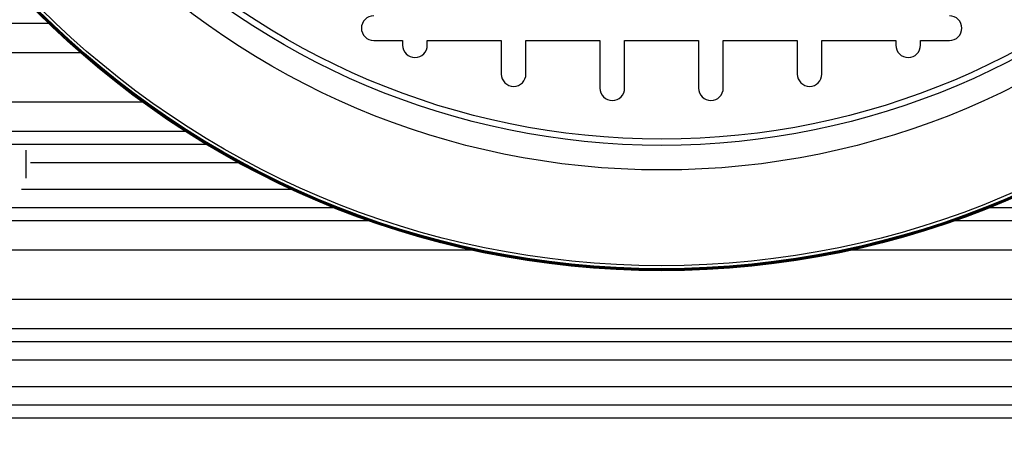
# Model space of a CAD drawing. Units: millimetres. Extents: x 499 to 21097, y 350 to 12781.
# Drawn here: x 20088 to 20370, y 5915 to 6037 of the extents above; entities that cross this region are included whole.
import ezdxf

# ---------------------------------------------------------------- set-up
doc = ezdxf.new("R2010")
doc.units = ezdxf.units.MM
doc.header["$LTSCALE"] = 50
doc.layers.add('FORMAT', color=7, linetype='Continuous')
doc.styles.add('SLDTEXTSTYLE1', font='TXT', dxfattribs={"width": 0.7})
doc.dimstyles.new('SLDDIMSTYLE8', dxfattribs={"dimtxt": 112.888889, "dimasz": 112.888889, "dimexe": 0, "dimexo": 0.0625, "dimgap": 28.222222, "dimtad": 0, "dimtih": 1, "dimtoh": 1, "dimdec": 0, "dimlfac": 1.8, "dimrnd": 1e-09, "dimzin": 12, "dimdsep": 46, "dimtxsty": 'SLDTEXTSTYLE1', "dimsah": 1, "dimcen": 0.09, "dimadec": 0, "dimazin": 3, "dimtfac": 1, "dimtdec": 0, "dimtmove": 0, "dimatfit": 0, "dimfxl": 1, "dimfrac": 2, "dimtolj": 1, "dimtzin": 12, "dimarcsym": 0})

# ---------------------------------------------------------------- blocks, each defined once
blk = doc.blocks.new('_D_8')
at = {"layer": 'FORMAT', "color": 7, "transparency": 16777216}
for p, q in [((19809.55, 5956.89), (19809.55, 5223.68)), ((19978.88, 5547.67), (19978.88, 5223.68)), ((19809.55, 5273.68), (19534.23, 5273.68)), ((19978.88, 5273.68), (20195.98, 5273.68))]:
    blk.add_line(p, q, dxfattribs=at)
for points in [[(19809.55, 5273.68), (19696.66, 5291.05), (19696.66, 5256.31)], [(19978.88, 5273.68), (20091.77, 5256.31), (20091.77, 5291.05)]]:
    blk.add_solid(points, dxfattribs=at)
at = {"layer": 'FORMAT', "color": 7, "transparency": 16777216, "char_height": 105.833, "attachment_point": 1, "style": 'SLDTEXTSTYLE1'}
for s, insert in [('305mm', (18735.39, 5327.79)), ('MIN', (19249.22, 5327.79))]:
    blk.add_mtext(s, dxfattribs=dict(at, insert=insert))

msp = doc.modelspace()

# ---------------------------------------------------------------- linework, layer by layer
at = {"color": 7, "linetype": 'Continuous', "lineweight": 25}
for p, q in [((20096.34, 6035.83), (20048.75, 6035.83)), ((20189.33, 6030.98), (20197.6, 6030.98)), ((20197.6, 6030.98), (20197.6, 6029.65)), ((20204.66, 6029.65), (20204.66, 6030.98)), ((20204.66, 6030.98), (20225.83, 6030.98)), ((20225.83, 6030.98), (20225.83, 6021.37)), ((20232.88, 6021.37), (20232.88, 6030.98)), ((20232.88, 6030.98), (20254.05, 6030.98)), ((20254.05, 6030.98), (20254.05, 6017.36)), ((20261.1, 6017.36), (20261.1, 6030.98)), ((20261.1, 6030.98), (20282.27, 6030.98)), ((20282.27, 6030.98), (20282.27, 6017.36)), ((20289.33, 6017.36), (20289.33, 6030.98)), ((20289.33, 6030.98), (20310.49, 6030.98)), ((20310.49, 6030.98), (20310.49, 6021.37)), ((20317.55, 6021.37), (20317.55, 6030.98)), ((20317.55, 6030.98), (20338.71, 6030.98)), ((20338.71, 6030.98), (20338.71, 6029.65)), ((20345.77, 6029.65), (20345.77, 6030.98)), ((20345.77, 6030.98), (20354.04, 6030.98)), ((20105.45, 6027.48), (20047.01, 6027.48)), ((20123.24, 6013.31), (20047.01, 6013.31)), ((20135.49, 6004.96), (20048.75, 6004.96)), ((20141.53, 6001.22), (20076.66, 6001.22)), ((20089.93, 5991.62), (20089.93, 5999.62)), ((20150.65, 5996), (20091.13, 5996)), ((20165.87, 5988.35), (20088.58, 5988.35)), ((20178.02, 5983.13), (20075.99, 5983.13)), ((20532.93, 5983.13), (20365.35, 5983.13)), ((20188.02, 5979.38), (20047.84, 5979.38)), ((20555.31, 5979.38), (20355.35, 5979.38)), ((20217.41, 5971.03), (20037.89, 5971.03)), ((20562.38, 5971.03), (20325.97, 5971.03)), ((20562.38, 5956.87), (20021.3, 5956.87)), ((20555.31, 5948.52), (20034.54, 5948.52)), ((20532.93, 5944.77), (20048.81, 5944.77)), ((20528.51, 5939.55), (20048.81, 5939.55)), ((20528.51, 5931.9), (20047.94, 5931.9)), ((20532.93, 5926.68), (20040.81, 5926.68)), ((20555.31, 5922.94), (20010.72, 5922.94))]:
    msp.add_line(p, q, dxfattribs=at)
for radius in [252.81, 252.51, 252.24, 251.38, 224.01, 216.96, 215.19]:
    msp.add_circle((20271.69, 6217.95), radius, dxfattribs=at)
for centre, start, end in [((20189.33, 6034.51), 90, 270), ((20354.04, 6034.51), 270, 90), ((20201.13, 6029.65), 180, 0), ((20342.24, 6029.65), 180, 0), ((20229.35, 6021.37), 180, 0), ((20314.02, 6021.37), 180, 0), ((20257.58, 6017.36), 180, 0), ((20285.8, 6017.36), 180, 0)]:
    msp.add_arc(centre, 3.53, start, end, dxfattribs=at)

# ---------------------------------------------------------------- dimensions: what is measured, and where the dimension line sits
at = {"layer": 'FORMAT', "color": 7}
dim = msp.add_linear_dim(base=(19809.55, 5273.68), p1=(19978.88, 5611.17), p2=(19809.55, 6020.39), text='<> MIN', dimstyle='SLDDIMSTYLE8', dxfattribs=at)
dim.commit()
dim.dimension.update_dxf_attribs({"geometry": '_D_8', "text_midpoint": (19134.81, 5273.68), "dimtype": 160})

doc.saveas('drawing.dxf')
